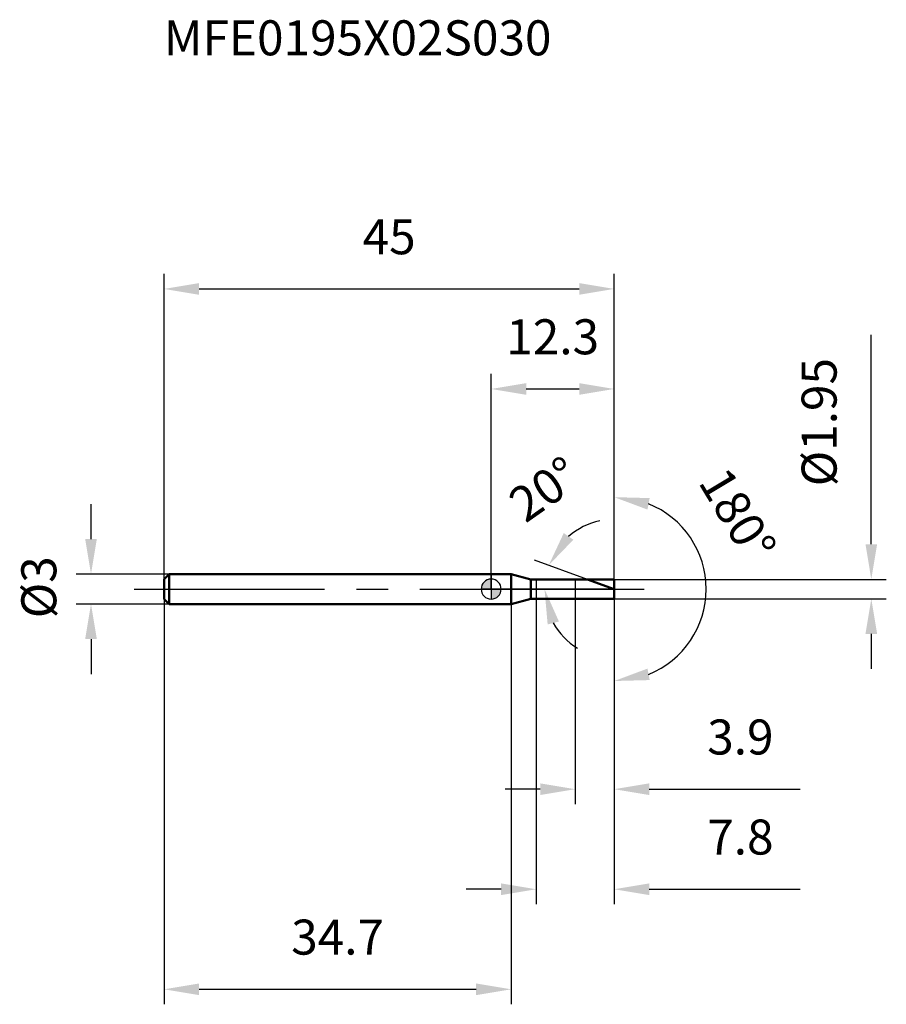
# Model space of a CAD drawing. Units: millimetres. Extents: x -47.1 to 39.5, y -41.5 to 56.9.
import ezdxf

# ---------------------------------------------------------------- set-up
doc = ezdxf.new("R2010")
doc.units = ezdxf.units.MM
doc.linetypes.add('CENTER2', pattern=[28.575, 19.05, -3.175, 3.175, -3.175])
for name, color, linetype, lineweight in [('1', 4, 'Continuous', 50), ('2', 7, 'Continuous', 25), ('4', 2, 'CENTER2', 25), ('cut', 1, 'Continuous', 25), ('nocut', 7, 'Continuous', 25), ('sk1', 4, 'Continuous', 50), ('sk2', 7, 'Continuous', 25), ('sk4', 2, 'CENTER2', 25), ('sk6', 5, 'Continuous', 35)]:
    doc.layers.add(name, color=color, linetype=linetype, lineweight=lineweight)
doc.layers.add('7', color=5, linetype='Continuous')
doc.styles.add('simplex', font='txt.shx', dxfattribs={"height": 3.5})
doc.styles.get("Standard").update_dxf_attribs({"font": 'txt.shx', "bigfont": '@extfont2.shx'})
doc.dimstyles.new('コピー - ISO-25', dxfattribs={"dimscale": 0, "dimtxt": 3.5, "dimasz": 3.5, "dimexe": 1.5, "dimexo": 0, "dimgap": 2.3, "dimtad": 1, "dimdsep": 46, "dimtxsty": 'simplex', "dimcen": 0.09, "dimclrd": 256, "dimclre": 256, "dimclrt": 256, "dimadec": 0, "dimazin": 0, "dimtfac": 1, "dimtofl": 0, "dimtmove": 0, "dimatfit": 3, "dimfxl": 1, "dimtolj": 1, "dimlwd": -1, "dimlwe": -1, "dimarcsym": 0})

# ---------------------------------------------------------------- blocks, each defined once
blk = doc.blocks.new('zero block')
h = blk.add_hatch(color=7)
h.paths.add_polyline_path([(0, 1, 0.414214), (-1, 0), (0, 0)])
h.paths.add_polyline_path([(1, 0), (0, 0), (0, -1, 0.414214)])
at = {"color": 7, "ltscale": 0.2}
for p, q in [((0, -1), (0, 1)), ((-1, 0), (1, 0))]:
    blk.add_line(p, q, dxfattribs=at)
for start, end in [(90, 180), (0, 90), (180, 270), (270, 0)]:
    blk.add_arc((0, 0), 1, start, end, dxfattribs=at)
blk = doc.blocks.new('*D30443')
at = {"layer": 'Defpoints', "color": 0}
for p in [(12.3, 30), (-32.7, 1), (12.3, 0.975)]:
    blk.add_point(p, dxfattribs=at)
at = {"layer": 'sk2'}
for p, q in [((-32.7, 1), (-32.7, 31.5)), ((12.3, 0.975), (12.3, 31.5)), ((-29.2, 30), (8.8, 30))]:
    blk.add_line(p, q, dxfattribs=at)
for points in [[(-29.2, 30.583), (-29.2, 29.417), (-32.7, 30)], [(8.8, 29.417), (8.8, 30.583), (12.3, 30)]]:
    blk.add_solid(points, dxfattribs=at)
at = {"layer": 'sk2', "insert": (-10.2, 36.967), "char_height": 3.5, "attachment_point": 2, "line_spacing_factor": 0.9, "style": 'simplex'}
blk.add_mtext('\\A1;45', dxfattribs=at)
blk = doc.blocks.new('*D30554')
at = {"layer": 'Defpoints', "color": 0}
for p in [(-32.2, 1.5), (-40, -1.5), (-32.2, -1.5)]:
    blk.add_point(p, dxfattribs=at)
at = {"layer": 'sk2'}
for p, q in [((-40, 5), (-40, 8.5)), ((-32.2, 1.5), (-41.5, 1.5)), ((-32.2, -1.5), (-41.5, -1.5)), ((-40, -5), (-40, -8.5))]:
    blk.add_line(p, q, dxfattribs=at)
for points in [[(-40.583, 5), (-39.417, 5), (-40, 1.5)], [(-39.417, -5), (-40.583, -5), (-40, -1.5)]]:
    blk.add_solid(points, dxfattribs=at)
at = {"layer": 'sk2', "insert": (-46.967, -2.917), "char_height": 3.5, "attachment_point": 1, "rotation": 90, "line_spacing_factor": 0.9, "style": 'simplex'}
blk.add_mtext('\\A1;%%c3', dxfattribs=at)
blk = doc.blocks.new('*D30665')
at = {"layer": 'Defpoints', "color": 0}
for p in [(-32.7, -1), (2, -1), (2, -40)]:
    blk.add_point(p, dxfattribs=at)
at = {"layer": 'sk2'}
for p, q in [((-32.7, -1), (-32.7, -41.5)), ((2, -1), (2, -41.5)), ((-29.2, -40), (-1.5, -40))]:
    blk.add_line(p, q, dxfattribs=at)
for points in [[(-29.2, -39.417), (-29.2, -40.583), (-32.7, -40)], [(-1.5, -40.583), (-1.5, -39.417), (2, -40)]]:
    blk.add_solid(points, dxfattribs=at)
at = {"layer": 'sk2', "insert": (-15.35, -33.033), "char_height": 3.5, "attachment_point": 2, "line_spacing_factor": 0.9, "style": 'simplex'}
blk.add_mtext('\\A1;34.7', dxfattribs=at)
blk = doc.blocks.new('*D30776')
at = {"layer": '2'}
for p, q in [((38, 4.475), (38, 25.408)), ((12.3, 0.975), (39.5, 0.975)), ((12.3, -0.975), (39.5, -0.975)), ((38, -4.475), (38, -7.975))]:
    blk.add_line(p, q, dxfattribs=at)
for points in [[(37.417, 4.475), (38.583, 4.475), (38, 0.975)], [(38.583, -4.475), (37.417, -4.475), (38, -0.975)]]:
    blk.add_solid(points, dxfattribs=at)
at = {"layer": 'Defpoints', "color": 0}
for p in [(12.3, 0.975), (12.3, -0.975), (38, -0.975)]:
    blk.add_point(p, dxfattribs=at)
at = {"layer": '2', "insert": (31.033, 10.275), "char_height": 3.5, "attachment_point": 1, "rotation": 90, "line_spacing_factor": 0.9, "style": 'simplex'}
blk.add_mtext('\\A1;%%c1.95', dxfattribs=at)
blk = doc.blocks.new('*D30887')
at = {"layer": '2'}
for p, q in [((9.621, 0.975), (4.343, 2.896)), ((12.3, 0), (3.833, 0))]:
    blk.add_line(p, q, dxfattribs=at)
for start, end in [(101.81262, 130.90631), (209.09369, 238.18738)]:
    blk.add_arc((12.3, 0), 6.967, start, end, dxfattribs=at)
for points in [[(7.257, 5.597), (8.218, 4.935), (5.753, 2.383)], [(6.776, -3.241), (5.647, -3.534), (5.333, 0)]]:
    blk.add_solid(points, dxfattribs=at)
at = {"layer": 'Defpoints', "color": 0}
for p in [(5.38, 0.809), (9.621, 0.975), (9.796, 0.911), (12.3, 0), (12.486, 0)]:
    blk.add_point(p, dxfattribs=at)
at = {"layer": '2', "insert": (4.315, 11.419), "char_height": 3.5, "attachment_point": 2, "rotation": 34.96289, "line_spacing_factor": 0.9, "style": 'simplex'}
blk.add_mtext('\\A1;20%%d', dxfattribs=at)
blk = doc.blocks.new('*D30998')
at = {"layer": '2'}
for p, q in [((4.5, -0.975), (4.5, -31.5)), ((12.3, -0.975), (12.3, -31.5)), ((1, -30), (-2.5, -30)), ((15.8, -30), (30.9, -30))]:
    blk.add_line(p, q, dxfattribs=at)
for points in [[(1, -30.583), (1, -29.417), (4.5, -30)], [(15.8, -29.417), (15.8, -30.583), (12.3, -30)]]:
    blk.add_solid(points, dxfattribs=at)
at = {"layer": 'Defpoints', "color": 0}
for p in [(4.5, -0.975), (12.3, -0.975), (12.3, -30)]:
    blk.add_point(p, dxfattribs=at)
at = {"layer": '2', "insert": (21.6, -23.033), "char_height": 3.5, "attachment_point": 1, "line_spacing_factor": 0.9, "style": 'simplex'}
blk.add_mtext('\\A1;7.8', dxfattribs=at)
blk = doc.blocks.new('*D310109')
at = {"layer": '2'}
for p, q in [((8.4, 0), (8.4, -21.5)), ((12.3, 0), (12.3, -21.5)), ((4.9, -20), (1.4, -20)), ((15.8, -20), (30.9, -20))]:
    blk.add_line(p, q, dxfattribs=at)
for points in [[(4.9, -20.583), (4.9, -19.417), (8.4, -20)], [(15.8, -19.417), (15.8, -20.583), (12.3, -20)]]:
    blk.add_solid(points, dxfattribs=at)
at = {"layer": 'Defpoints', "color": 0}
for p in [(8.4, 0), (12.3, 0), (12.3, -20)]:
    blk.add_point(p, dxfattribs=at)
at = {"layer": '2', "insert": (21.6, -13.033), "char_height": 3.5, "attachment_point": 1, "line_spacing_factor": 0.9, "style": 'simplex'}
blk.add_mtext('\\A1;3.9', dxfattribs=at)
blk = doc.blocks.new('*D3111110')
at = {"layer": '2'}
for p, q in [((0, 0), (0, 21.5)), ((12.3, 0.975), (12.3, 21.5)), ((3.5, 20), (8.8, 20))]:
    blk.add_line(p, q, dxfattribs=at)
for points in [[(3.5, 20.583), (3.5, 19.417), (0, 20)], [(8.8, 19.417), (8.8, 20.583), (12.3, 20)]]:
    blk.add_solid(points, dxfattribs=at)
at = {"layer": 'Defpoints', "color": 0}
for p in [(12.3, 20), (0, 0), (12.3, 0.975)]:
    blk.add_point(p, dxfattribs=at)
at = {"layer": '2', "insert": (6.15, 26.967), "char_height": 3.5, "attachment_point": 2, "line_spacing_factor": 0.9, "style": 'simplex'}
blk.add_mtext('\\A1;12.3', dxfattribs=at)
blk = doc.blocks.new('*D3121211')
at = {"layer": '2'}
for p, q in [((12.3, 1), (12.3, 10.688)), ((12.3, -1), (12.3, -10.688))]:
    blk.add_line(p, q, dxfattribs=at)
blk.add_arc((12.3, 0), 9.188, 291.96091, 68.03909, dxfattribs=at)
for points in [[(15.847, 9.094), (15.625, 7.948), (12.3, 9.188)], [(15.625, -7.948), (15.847, -9.094), (12.3, -9.188)]]:
    blk.add_solid(points, dxfattribs=at)
at = {"layer": 'Defpoints', "color": 0}
for p in [(12.3, 1), (12.3, 0), (12.3, -1), (20.257, -4.594)]:
    blk.add_point(p, dxfattribs=at)
at = {"layer": '2', "insert": (26.139, 8.333), "char_height": 3.5, "attachment_point": 2, "rotation": 301.05193, "line_spacing_factor": 0.9, "style": 'simplex'}
blk.add_mtext('\\A1;180%%d', dxfattribs=at)

msp = doc.modelspace()

# ---------------------------------------------------------------- linework, layer by layer
at = {"layer": '1'}
for p, q in [((2, 1.5), (0, 1.5)), ((3.959, 0.975), (2, 1.5)), ((2, 1.5), (2, -1.5)), ((3.959, 0.975), (12.3, 0.975)), ((3.959, -0.975), (3.959, 0.975)), ((12.3, 0), (9.621, 0.975)), ((12.3, 0.975), (12.3, -0.975)), ((2, -1.5), (3.959, -0.975)), ((12.3, -0.975), (3.959, -0.975)), ((0, -1.5), (2, -1.5))]:
    msp.add_line(p, q, dxfattribs=at)
at = {"layer": '4'}
msp.add_line((0, 0), (15.3, 0), dxfattribs=at)
at = {"layer": '7'}
for p, q in [((4.5, 0.975), (12.3, 0.975)), ((4.5, 0.975), (4.5, -0.975)), ((12.3, 0.975), (12.3, -0.975)), ((12.3, -0.975), (4.5, -0.975))]:
    msp.add_line(p, q, dxfattribs=at)
at = {"layer": 'cut'}
for p, q in [((12.3, 0.975), (8.4, 0.975)), ((8.4, 0.975), (8.4, 0)), ((8.4, 0), (12.3, 0)), ((12.3, 0.975), (12.3, 0))]:
    msp.add_line(p, q, dxfattribs=at)
at = {"layer": 'nocut'}
for p, q in [((2, 1.5), (0, 1.5)), ((0, 1.5), (0, 0)), ((3.959, 0.975), (2, 1.5)), ((8.4, 0), (0, 0)), ((3.959, 0.975), (8.4, 0.975)), ((8.4, 0.975), (8.4, 0))]:
    msp.add_line(p, q, dxfattribs=at)
at = {"layer": 'sk1'}
for p, q in [((-32.7, 1), (-32.2, 1.5)), ((-32.7, 1), (-32.7, -1)), ((-32.2, 1.5), (-32.2, -1.5)), ((0, 1.5), (-32.2, 1.5)), ((-32.7, -1), (-32.2, -1.5)), ((-32.2, -1.5), (0, -1.5))]:
    msp.add_line(p, q, dxfattribs=at)
at = {"layer": 'sk4'}
msp.add_line((-35.7, 0), (0, 0), dxfattribs=at)

# ---------------------------------------------------------------- block references
at = {"rotation": 180}
msp.add_blockref('zero block', (0, 0), dxfattribs=at)

# ---------------------------------------------------------------- texts
at = {"layer": 'sk6', "insert": (-32.729, 56.848), "char_height": 3.5, "width": 41.65, "attachment_point": 1, "line_spacing_factor": 0.9}
msp.add_mtext('MFE0195X02S030', dxfattribs=at)

# ---------------------------------------------------------------- dimensions: what is measured, and where the dimension line sits
at = {"layer": '2'}
for base, p1, p2, picture, middle in [((12.3, 20), (0, 0), (12.3, 0.975), '*D3111110', (6.15, 20)), ((12.3, -20), (8.4, 0), (12.3, 0), '*D310109', (25.1, -20)), ((12.3, -30), (4.5, -0.975), (12.3, -0.975), '*D30998', (25.1, -30))]:
    dim = msp.add_linear_dim(base=base, p1=p1, p2=p2, dimstyle='コピー - ISO-25', override={"dimscale": 1}, dxfattribs=at)
    dim.commit()
    dim.dimension.update_dxf_attribs({"geometry": picture, "text_midpoint": middle, "dimtype": 160})
dim = msp.add_linear_dim(base=(38, -0.975), p1=(12.3, 0.975), p2=(12.3, -0.975), angle=270, text='%%c<>', dimstyle='コピー - ISO-25', override={"dimscale": 1}, dxfattribs=at)
dim.commit()
dim.dimension.update_dxf_attribs({"geometry": '*D30776', "text_midpoint": (38, 16.692), "dimtype": 160})
dim = msp.add_angular_dim_2l(base=(5.38, 0.809), line1=((9.796, 0.911), (9.621, 0.975)), line2=((12.486, 0), (12.3, 0)), dimstyle='コピー - ISO-25', override={"dimscale": 1}, dxfattribs=at)
dim.commit()
dim.dimension.update_dxf_attribs({"geometry": '*D30887', "text_midpoint": (8.307, 5.71), "dimtype": 162})
dim = msp.add_angular_dim_3p(base=(20.257, -4.594), center=(12.3, 0), p1=(12.3, -1), p2=(12.3, 1), dimstyle='コピー - ISO-25', override={"dimscale": 1}, dxfattribs=at)
dim.commit()
dim.dimension.update_dxf_attribs({"geometry": '*D3121211', "text_midpoint": (20.171, 4.739), "dimtype": 165})
at = {"layer": 'sk2'}
for base, p1, p2, picture, middle in [((12.3, 30), (-32.7, 1), (12.3, 0.975), '*D30443', (-10.2, 30)), ((2, -40), (-32.7, -1), (2, -1), '*D30665', (-15.35, -40))]:
    dim = msp.add_linear_dim(base=base, p1=p1, p2=p2, dimstyle='コピー - ISO-25', override={"dimscale": 1, "dimdec": 1}, dxfattribs=at)
    dim.commit()
    dim.dimension.update_dxf_attribs({"geometry": picture, "text_midpoint": middle, "dimtype": 160})
dim = msp.add_linear_dim(base=(-40, -1.5), p1=(-32.2, 1.5), p2=(-32.2, -1.5), angle=270, text='%%c<>', dimstyle='コピー - ISO-25', override={"dimscale": 1, "dimdec": 1}, dxfattribs=at)
dim.commit()
dim.dimension.update_dxf_attribs({"geometry": '*D30554', "text_midpoint": (-40, 0), "dimtype": 160})

doc.saveas('drawing.dxf')
